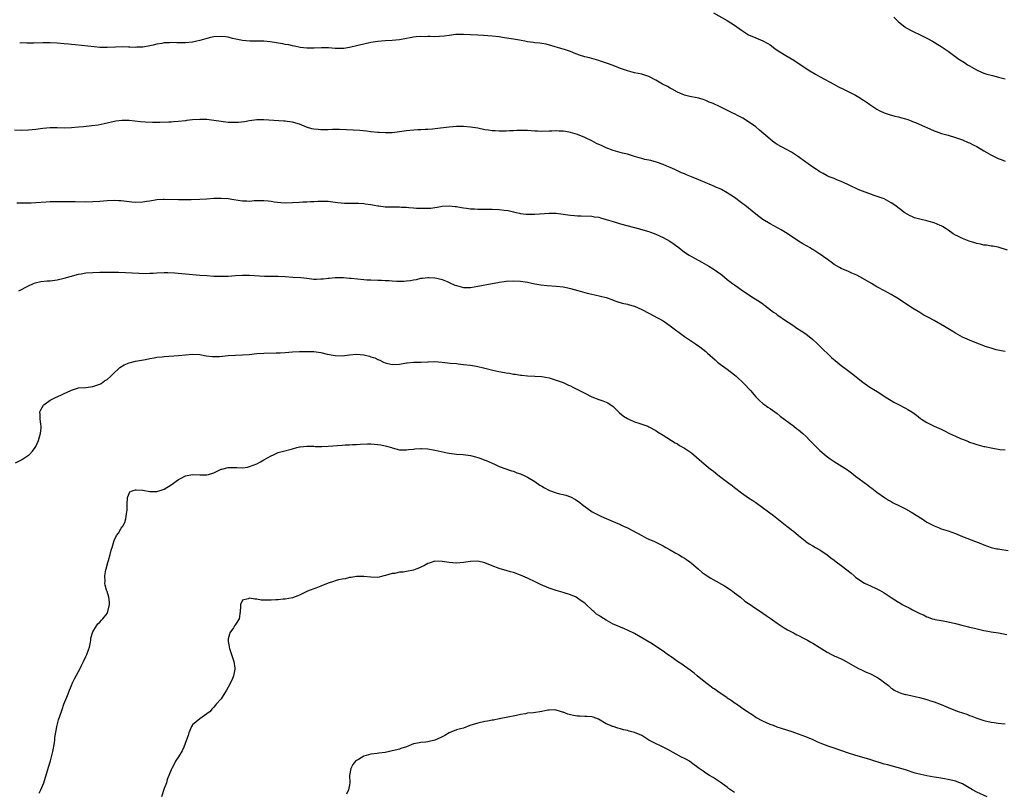
# Model space of a CAD drawing. Units: inches. Extents: x 2565000 to 2568000, y 1539000 to 1542000.
# Drawn here: x 2565268 to 2565545, y 1540018 to 1540235 of the extents above; entities that cross this region are included whole.
import ezdxf

# ---------------------------------------------------------------- set-up
doc = ezdxf.new("R2010")
doc.units = ezdxf.units.IN
doc.header["$MEASUREMENT"] = 0
doc.layers.add('LD25651539_10ft', color=53, linetype='Continuous')

msp = doc.modelspace()

# ---------------------------------------------------------------- linework, layer by layer
at = {"layer": 'LD25651539_10ft'}
for points, elevation in [([(2565463.14, 1540237), (2565467, 1540234.8), (2565469, 1540233.5), (2565469.7, 1540233), (2565471, 1540232.09), (2565472.69, 1540231), (2565473, 1540230.82), (2565475, 1540229.98), (2565477, 1540229.16), (2565478.38, 1540228.38), (2565479, 1540227.96), (2565480.36, 1540227), (2565481, 1540226.51), (2565483, 1540225.26), (2565483.47, 1540225), (2565485.67, 1540223.67), (2565486.89, 1540222.89), (2565489, 1540221.45), (2565489.7, 1540221), (2565491.74, 1540219.74), (2565493.04, 1540219), (2565496.93, 1540216.93), (2565498.25, 1540216.25), (2565499.6, 1540215.6), (2565502.25, 1540214.25), (2565503, 1540213.83), (2565504.41, 1540213), (2565504.77, 1540212.77), (2565505.98, 1540211.98), (2565507, 1540211.27), (2565509, 1540209.95), (2565509.6, 1540209.6), (2565511, 1540208.9), (2565512.41, 1540208.41), (2565513.99, 1540207.99), (2565515, 1540207.78), (2565515.59, 1540207.59), (2565517, 1540207.24), (2565517.69, 1540207), (2565518.64, 1540206.64), (2565519, 1540206.51), (2565519.83, 1540206.17), (2565522.55, 1540205), (2565523, 1540204.78), (2565525, 1540203.89), (2565525.64, 1540203.64), (2565527.15, 1540203.15), (2565529, 1540202.63), (2565531, 1540202.02), (2565533, 1540201.3), (2565534.61, 1540200.61), (2565535, 1540200.47), (2565535.97, 1540199.97), (2565537, 1540199.47), (2565539, 1540198.3), (2565541.14, 1540197), (2565543, 1540196.12), (2565543.82, 1540195.82), (2565545, 1540195.33)], 8000), ([(2565513.74, 1540235.74), (2565514.44, 1540235), (2565515, 1540234.46), (2565516.78, 1540233), (2565517, 1540232.85), (2565519, 1540231.79), (2565519.53, 1540231.53), (2565520.71, 1540231), (2565523, 1540229.84), (2565524.58, 1540229), (2565525, 1540228.75), (2565526.08, 1540228.08), (2565527, 1540227.55), (2565527.88, 1540227), (2565529, 1540226.22), (2565532, 1540224), (2565533.58, 1540223), (2565534.42, 1540222.42), (2565535, 1540222.07), (2565536.95, 1540220.95), (2565538.31, 1540220.31), (2565539, 1540220.06), (2565539.81, 1540219.81), (2565541, 1540219.45), (2565541.37, 1540219.37), (2565543.12, 1540218.88), (2565545, 1540218.43)], 8010), ([(2565545.65, 1540170.35), (2565543, 1540171.21), (2565541.48, 1540171.48), (2565541, 1540171.53), (2565539.76, 1540171.76), (2565539, 1540171.82), (2565538.07, 1540172.07), (2565537, 1540172.27), (2565536.45, 1540172.45), (2565534.89, 1540172.89), (2565533.43, 1540173.43), (2565533, 1540173.62), (2565531.69, 1540174.31), (2565531, 1540174.64), (2565530.41, 1540175), (2565529, 1540175.96), (2565528.39, 1540176.39), (2565527.36, 1540177), (2565527, 1540177.19), (2565526.7, 1540177.3), (2565525, 1540178.02), (2565523.6, 1540178.4), (2565523, 1540178.59), (2565521.06, 1540179.06), (2565519.5, 1540179.5), (2565519, 1540179.7), (2565518.1, 1540180.1), (2565516.84, 1540180.84), (2565514.01, 1540183), (2565513, 1540183.71), (2565511, 1540184.8), (2565510.45, 1540185), (2565508.23, 1540185.77), (2565507, 1540186.15), (2565504.7, 1540187), (2565503.51, 1540187.51), (2565503, 1540187.75), (2565502.17, 1540188.17), (2565501, 1540188.71), (2565500.81, 1540188.81), (2565499, 1540189.65), (2565497.96, 1540190.04), (2565497, 1540190.45), (2565495.6, 1540191), (2565495, 1540191.27), (2565493.89, 1540191.89), (2565493, 1540192.36), (2565492.62, 1540192.62), (2565491.99, 1540193), (2565491, 1540193.66), (2565489, 1540195.08), (2565486.74, 1540196.74), (2565485.55, 1540197.55), (2565485, 1540197.87), (2565481, 1540200.07), (2565480.44, 1540200.44), (2565479.66, 1540201), (2565479, 1540201.51), (2565476.08, 1540204.08), (2565475, 1540204.97), (2565473, 1540206.4), (2565471.38, 1540207.38), (2565471, 1540207.59), (2565470.05, 1540208.05), (2565469, 1540208.63), (2565468.73, 1540208.73), (2565468.23, 1540209), (2565465.8, 1540210.2), (2565465, 1540210.56), (2565463, 1540211.53), (2565461.95, 1540211.95), (2565461, 1540212.4), (2565460.54, 1540212.54), (2565459, 1540213.06), (2565457, 1540213.41), (2565456.46, 1540213.54), (2565455, 1540213.85), (2565453, 1540214.68), (2565451.54, 1540215.54), (2565451, 1540215.81), (2565450.26, 1540216.26), (2565448.87, 1540217), (2565447, 1540218.11), (2565445, 1540219.07), (2565443.56, 1540219.56), (2565443, 1540219.72), (2565441, 1540220.16), (2565440.35, 1540220.35), (2565439, 1540220.66), (2565437, 1540221.35), (2565435, 1540222.15), (2565433.13, 1540222.87), (2565431.45, 1540223.45), (2565431, 1540223.63), (2565428.31, 1540224.31), (2565427, 1540224.61), (2565426.72, 1540224.72), (2565425.85, 1540225), (2565424.52, 1540225.48), (2565423, 1540226.15), (2565421.3, 1540226.7), (2565421, 1540226.82), (2565420.3, 1540227), (2565417.74, 1540227.74), (2565416.15, 1540228.15), (2565415, 1540228.35), (2565414.46, 1540228.46), (2565413, 1540228.6), (2565412.67, 1540228.67), (2565411, 1540228.87), (2565410.21, 1540229), (2565409.21, 1540229.21), (2565408.74, 1540229.26), (2565407, 1540229.57), (2565405.75, 1540229.75), (2565403.93, 1540230.07), (2565403, 1540230.21), (2565401, 1540230.45), (2565398.6, 1540230.6), (2565397, 1540230.67), (2565395, 1540230.8), (2565393, 1540230.92), (2565391.14, 1540230.86), (2565390.86, 1540230.86), (2565389, 1540230.63), (2565387.59, 1540230.41), (2565385, 1540230.28), (2565383.65, 1540230.35), (2565383, 1540230.31), (2565382.24, 1540230.24), (2565381, 1540230.33), (2565379.73, 1540230.27), (2565379, 1540230.13), (2565378.01, 1540229.99), (2565377, 1540229.75), (2565375, 1540229.43), (2565373, 1540229.24), (2565371, 1540229.12), (2565369, 1540228.96), (2565367, 1540228.66), (2565365, 1540228.22), (2565363, 1540227.71), (2565361, 1540227.22), (2565359.46, 1540227), (2565359, 1540226.95), (2565357, 1540226.97), (2565355.12, 1540227.12), (2565353.16, 1540227.16), (2565351.08, 1540227.08), (2565349, 1540227.03), (2565347.21, 1540227.21), (2565345.6, 1540227.6), (2565345, 1540227.7), (2565343.99, 1540227.99), (2565343, 1540228.09), (2565342.29, 1540228.29), (2565341, 1540228.43), (2565340.54, 1540228.54), (2565338.8, 1540228.8), (2565337, 1540228.99), (2565335, 1540229.04), (2565333.03, 1540229.03), (2565331, 1540229.2), (2565328.2, 1540229.8), (2565327, 1540230.1), (2565326.21, 1540230.21), (2565325, 1540230.33), (2565323, 1540230.22), (2565321.98, 1540230.02), (2565321, 1540229.8), (2565319, 1540229.19), (2565318.21, 1540229), (2565317, 1540228.74), (2565315, 1540228.56), (2565314.55, 1540228.55), (2565313, 1540228.57), (2565312.55, 1540228.54), (2565311, 1540228.61), (2565310.55, 1540228.55), (2565309, 1540228.51), (2565308.38, 1540228.38), (2565307, 1540228.19), (2565305.93, 1540227.93), (2565305, 1540227.73), (2565303, 1540227.38), (2565301.31, 1540227.32), (2565301, 1540227.29), (2565299.37, 1540227.37), (2565299, 1540227.37), (2565297.41, 1540227.41), (2565295.36, 1540227.36), (2565293, 1540227.27), (2565291, 1540227.29), (2565289.42, 1540227.42), (2565285.84, 1540227.84), (2565284.02, 1540228.02), (2565283, 1540228.07), (2565282.16, 1540228.16), (2565281, 1540228.25), (2565279, 1540228.43), (2565277, 1540228.52), (2565275, 1540228.52), (2565272.48, 1540228.48), (2565270.47, 1540228.47), (2565269, 1540228.51), (2565268.49, 1540228.49)], 7990), ([(2565545, 1540141.92), (2565543.81, 1540142.19), (2565542.46, 1540142.46), (2565541, 1540142.86), (2565539.38, 1540143.39), (2565539, 1540143.52), (2565537, 1540144.3), (2565535, 1540145.12), (2565533, 1540146), (2565531.07, 1540147.07), (2565529.82, 1540147.82), (2565527.91, 1540149), (2565525, 1540150.63), (2565523.46, 1540151.46), (2565522.17, 1540152.17), (2565521, 1540152.87), (2565519, 1540154.13), (2565514.59, 1540157), (2565513, 1540157.96), (2565511.12, 1540159), (2565509, 1540160.11), (2565507.44, 1540161), (2565505, 1540162.48), (2565503.35, 1540163.35), (2565501.98, 1540163.98), (2565501, 1540164.36), (2565499, 1540165.2), (2565498.49, 1540165.51), (2565497, 1540166.37), (2565496.15, 1540167), (2565495.47, 1540167.47), (2565495, 1540167.83), (2565494.31, 1540168.31), (2565493.42, 1540169), (2565493, 1540169.29), (2565491, 1540170.54), (2565490.7, 1540170.7), (2565490.25, 1540171), (2565488.16, 1540172.16), (2565487, 1540172.88), (2565485.73, 1540173.73), (2565483.37, 1540175.37), (2565482.12, 1540176.12), (2565479, 1540177.79), (2565477, 1540179.03), (2565475.85, 1540179.85), (2565475, 1540180.48), (2565471.92, 1540183), (2565471.41, 1540183.41), (2565471, 1540183.7), (2565469, 1540185.13), (2565467, 1540186.46), (2565465.39, 1540187.39), (2565465, 1540187.58), (2565464.01, 1540188.01), (2565463, 1540188.45), (2565462.6, 1540188.6), (2565459, 1540190.14), (2565456.94, 1540191), (2565455.54, 1540191.54), (2565455, 1540191.78), (2565454.13, 1540192.13), (2565452.29, 1540193), (2565451, 1540193.59), (2565450, 1540194), (2565449, 1540194.45), (2565447.11, 1540195.11), (2565445.51, 1540195.51), (2565445, 1540195.61), (2565443.87, 1540195.87), (2565443, 1540196.1), (2565442.25, 1540196.25), (2565441, 1540196.7), (2565440.74, 1540196.74), (2565439, 1540197.3), (2565437.63, 1540197.63), (2565435, 1540198.38), (2565433, 1540199.13), (2565431.71, 1540199.71), (2565431, 1540200.05), (2565430.34, 1540200.34), (2565429, 1540201.07), (2565427, 1540202.02), (2565425, 1540202.84), (2565423, 1540203.43), (2565421.64, 1540203.64), (2565421, 1540203.76), (2565419.8, 1540203.8), (2565419, 1540203.88), (2565417.81, 1540203.81), (2565417, 1540203.81), (2565415, 1540203.67), (2565413.73, 1540203.73), (2565413, 1540203.73), (2565411, 1540203.92), (2565409, 1540203.98), (2565407.94, 1540203.94), (2565407, 1540203.88), (2565405.87, 1540203.87), (2565405, 1540203.8), (2565403, 1540203.8), (2565401.84, 1540203.84), (2565401, 1540203.91), (2565400.03, 1540204.03), (2565399, 1540204.19), (2565397, 1540204.58), (2565395, 1540204.9), (2565393, 1540205.08), (2565391, 1540205.11), (2565389, 1540204.94), (2565386.59, 1540204.59), (2565384.33, 1540204.33), (2565383, 1540204.25), (2565382.24, 1540204.24), (2565381, 1540204.18), (2565380.18, 1540204.18), (2565377.98, 1540203.98), (2565377, 1540203.85), (2565375, 1540203.54), (2565373, 1540203.32), (2565371.3, 1540203.3), (2565371, 1540203.29), (2565369.38, 1540203.38), (2565369, 1540203.39), (2565367, 1540203.58), (2565365.74, 1540203.74), (2565363.93, 1540203.93), (2565362.07, 1540204.07), (2565360.16, 1540204.16), (2565358.21, 1540204.21), (2565356.2, 1540204.2), (2565355, 1540204.16), (2565353, 1540204.14), (2565352.2, 1540204.2), (2565351, 1540204.34), (2565350.45, 1540204.45), (2565348.93, 1540204.93), (2565347, 1540205.75), (2565345.94, 1540206.06), (2565345, 1540206.31), (2565343.49, 1540206.51), (2565343, 1540206.54), (2565342.55, 1540206.55), (2565337, 1540206.93), (2565335, 1540206.93), (2565333, 1540206.68), (2565331.6, 1540206.4), (2565329.83, 1540206.17), (2565329, 1540206.16), (2565327.83, 1540206.17), (2565327, 1540206.24), (2565326.34, 1540206.34), (2565325, 1540206.49), (2565323, 1540206.79), (2565321.01, 1540207.01), (2565319, 1540207.09), (2565317, 1540206.99), (2565315.24, 1540206.76), (2565315, 1540206.71), (2565313, 1540206.45), (2565311.65, 1540206.35), (2565311, 1540206.33), (2565310.34, 1540206.34), (2565307.78, 1540206.22), (2565307, 1540206.23), (2565305.78, 1540206.22), (2565303.69, 1540206.31), (2565302.4, 1540206.4), (2565299.24, 1540206.76), (2565297.2, 1540206.8), (2565295.44, 1540206.56), (2565292.2, 1540205.8), (2565290.5, 1540205.5), (2565288.73, 1540205.27), (2565286.37, 1540205), (2565285, 1540204.85), (2565283, 1540204.69), (2565281, 1540204.66), (2565279, 1540204.72), (2565277, 1540204.72), (2565275, 1540204.54), (2565273, 1540204.26), (2565271, 1540204.03), (2565269, 1540203.95), (2565267, 1540204.03)], 7980), ([(2565267.69, 1540183.69), (2565269, 1540183.69), (2565269.7, 1540183.7), (2565271, 1540183.67), (2565271.71, 1540183.71), (2565273, 1540183.72), (2565275.92, 1540183.92), (2565277, 1540184.01), (2565278.03, 1540184.03), (2565279, 1540184.07), (2565280.05, 1540184.05), (2565281, 1540184.07), (2565282.04, 1540184.04), (2565283, 1540184.05), (2565284.02, 1540184.02), (2565287, 1540183.99), (2565289, 1540184.03), (2565291, 1540184.17), (2565293, 1540184.32), (2565295, 1540184.38), (2565296.34, 1540184.34), (2565297, 1540184.3), (2565299.98, 1540183.98), (2565301, 1540183.89), (2565303, 1540183.93), (2565304.12, 1540184.12), (2565305, 1540184.23), (2565306.52, 1540184.52), (2565307, 1540184.59), (2565308.71, 1540184.71), (2565309, 1540184.72), (2565313, 1540184.57), (2565316.63, 1540184.63), (2565319, 1540184.68), (2565321, 1540184.82), (2565323, 1540185), (2565325, 1540185.02), (2565327, 1540184.85), (2565328.6, 1540184.6), (2565331, 1540184.27), (2565332.23, 1540184.23), (2565333, 1540184.18), (2565334.29, 1540184.29), (2565336.36, 1540184.36), (2565337, 1540184.36), (2565338.19, 1540184.19), (2565339, 1540184.11), (2565339.91, 1540183.91), (2565341.72, 1540183.72), (2565343, 1540183.69), (2565345, 1540183.75), (2565347, 1540183.87), (2565347.94, 1540183.94), (2565349, 1540183.98), (2565350.07, 1540184.07), (2565351, 1540184.08), (2565352.15, 1540184.15), (2565354.14, 1540184.14), (2565355, 1540184.1), (2565357, 1540183.89), (2565357.77, 1540183.77), (2565359.59, 1540183.59), (2565361.54, 1540183.54), (2565363, 1540183.57), (2565363.53, 1540183.53), (2565365, 1540183.49), (2565365.41, 1540183.41), (2565367, 1540183.18), (2565367.93, 1540183), (2565369, 1540182.81), (2565369.2, 1540182.8), (2565371, 1540182.58), (2565373, 1540182.52), (2565374.52, 1540182.52), (2565375, 1540182.51), (2565375.52, 1540182.48), (2565377, 1540182.44), (2565377.64, 1540182.36), (2565379, 1540182.28), (2565379.82, 1540182.18), (2565381, 1540182.14), (2565382.2, 1540182.2), (2565383, 1540182.15), (2565383.82, 1540182.18), (2565385, 1540182.37), (2565385.57, 1540182.43), (2565387, 1540182.71), (2565389, 1540182.87), (2565390.64, 1540182.64), (2565391, 1540182.64), (2565391.41, 1540182.59), (2565393, 1540182.26), (2565393.83, 1540182.17), (2565395, 1540181.99), (2565396.05, 1540181.95), (2565397, 1540181.88), (2565397.85, 1540181.85), (2565400.11, 1540181.89), (2565401, 1540181.88), (2565403, 1540181.81), (2565404.4, 1540181.6), (2565405.51, 1540181.51), (2565407, 1540181.14), (2565407.67, 1540181), (2565408.75, 1540180.75), (2565409, 1540180.7), (2565410.51, 1540180.51), (2565411, 1540180.49), (2565412.48, 1540180.48), (2565413, 1540180.5), (2565417, 1540180.8), (2565419, 1540180.75), (2565421, 1540180.48), (2565422.29, 1540180.29), (2565423, 1540180.18), (2565424.1, 1540180.1), (2565425, 1540180), (2565426, 1540180), (2565429, 1540179.91), (2565429.78, 1540179.78), (2565431, 1540179.61), (2565431.46, 1540179.46), (2565433, 1540179.03), (2565435, 1540178.39), (2565437, 1540177.81), (2565442.39, 1540176.39), (2565443.95, 1540175.95), (2565445, 1540175.63), (2565445.47, 1540175.47), (2565447, 1540174.89), (2565449, 1540173.94), (2565450.9, 1540172.9), (2565452.08, 1540172.08), (2565453.46, 1540171), (2565455, 1540169.87), (2565456.31, 1540169), (2565457, 1540168.61), (2565458.04, 1540168.04), (2565459.83, 1540167), (2565461.87, 1540165.87), (2565463, 1540165.16), (2565464.3, 1540164.3), (2565465.45, 1540163.45), (2565467, 1540162.18), (2565468.5, 1540161), (2565469, 1540160.62), (2565469.99, 1540159.99), (2565471.38, 1540159), (2565474.39, 1540157), (2565476.01, 1540156.01), (2565477, 1540155.29), (2565477.18, 1540155.18), (2565477.4, 1540155), (2565479.99, 1540153), (2565480.58, 1540152.58), (2565481, 1540152.25), (2565481.77, 1540151.76), (2565482.78, 1540151), (2565485.35, 1540149.35), (2565486.55, 1540148.55), (2565487.77, 1540147.77), (2565489, 1540146.93), (2565491, 1540145.34), (2565492.19, 1540144.19), (2565493, 1540143.43), (2565494.2, 1540142.2), (2565495, 1540141.49), (2565496.28, 1540140.28), (2565497.84, 1540139), (2565499, 1540137.99), (2565500.37, 1540137), (2565500.71, 1540136.71), (2565501.84, 1540135.84), (2565505, 1540133.35), (2565506.38, 1540132.38), (2565507, 1540131.99), (2565508.62, 1540131), (2565510.06, 1540130.06), (2565511, 1540129.39), (2565512.47, 1540128.47), (2565513.73, 1540127.73), (2565515, 1540127.1), (2565517, 1540126.06), (2565517.65, 1540125.65), (2565518.79, 1540125), (2565520.06, 1540124.06), (2565521.19, 1540123.19), (2565521.51, 1540123), (2565523, 1540122.01), (2565525, 1540121.06), (2565527, 1540120.16), (2565527.76, 1540119.76), (2565529.31, 1540119), (2565531, 1540118.21), (2565532.42, 1540117.58), (2565533, 1540117.33), (2565534.69, 1540116.69), (2565535, 1540116.54), (2565536.15, 1540116.15), (2565537, 1540115.89), (2565537.65, 1540115.65), (2565539, 1540115.35), (2565539.27, 1540115.27), (2565541, 1540114.91), (2565543.49, 1540114.51), (2565545, 1540114.34)], 7970), ([(2565268.27, 1540159), (2565271, 1540160.42), (2565272.33, 1540161), (2565272.81, 1540161.19), (2565274.42, 1540161.58), (2565276.2, 1540161.8), (2565277, 1540161.83), (2565279, 1540162.1), (2565281, 1540162.55), (2565282.64, 1540163), (2565285, 1540163.63), (2565285.76, 1540163.76), (2565287, 1540164), (2565289, 1540164.17), (2565291, 1540164.24), (2565293, 1540164.25), (2565295, 1540164.23), (2565296.2, 1540164.2), (2565298.13, 1540164.13), (2565301.92, 1540163.92), (2565303.88, 1540163.88), (2565305, 1540163.93), (2565305.95, 1540163.95), (2565307, 1540164.03), (2565309, 1540164.1), (2565310.09, 1540164.09), (2565312.02, 1540164.02), (2565313.88, 1540163.88), (2565315, 1540163.79), (2565319, 1540163.4), (2565321, 1540163.25), (2565323, 1540163.12), (2565325, 1540163.05), (2565327, 1540163.1), (2565329, 1540163.25), (2565331, 1540163.36), (2565333, 1540163.33), (2565337.14, 1540163.14), (2565339.08, 1540163.08), (2565341, 1540163.05), (2565343.01, 1540162.99), (2565345.14, 1540162.86), (2565347.32, 1540162.68), (2565349, 1540162.49), (2565351, 1540162.3), (2565351.72, 1540162.28), (2565353, 1540162.31), (2565353.66, 1540162.34), (2565355, 1540162.55), (2565355.42, 1540162.58), (2565357, 1540162.76), (2565359, 1540162.71), (2565359.31, 1540162.69), (2565361, 1540162.52), (2565361.51, 1540162.49), (2565365, 1540162.2), (2565365.89, 1540162.11), (2565367, 1540162.03), (2565369, 1540161.96), (2565370.03, 1540161.97), (2565371, 1540161.91), (2565372.13, 1540161.87), (2565373, 1540161.77), (2565374.28, 1540161.72), (2565375, 1540161.66), (2565376.29, 1540161.71), (2565377, 1540161.76), (2565378.13, 1540161.87), (2565379, 1540162.08), (2565379.84, 1540162.16), (2565381, 1540162.49), (2565381.48, 1540162.52), (2565383, 1540162.71), (2565383.29, 1540162.71), (2565385, 1540162.6), (2565385.48, 1540162.52), (2565387, 1540162.13), (2565388.41, 1540161.59), (2565389, 1540161.34), (2565390.61, 1540160.61), (2565391, 1540160.45), (2565393, 1540159.9), (2565395, 1540159.91), (2565397, 1540160.25), (2565401, 1540161.05), (2565402.65, 1540161.35), (2565403, 1540161.44), (2565404.39, 1540161.61), (2565405, 1540161.71), (2565407, 1540161.79), (2565409, 1540161.67), (2565411, 1540161.38), (2565412.98, 1540160.98), (2565414.66, 1540160.66), (2565416.46, 1540160.46), (2565419, 1540160.29), (2565421, 1540160.06), (2565421.89, 1540159.89), (2565423, 1540159.65), (2565425.07, 1540159.07), (2565427, 1540158.49), (2565427.68, 1540158.32), (2565429, 1540158.01), (2565429.89, 1540157.89), (2565433, 1540157.12), (2565434.58, 1540156.58), (2565435, 1540156.39), (2565436.02, 1540156.02), (2565437.52, 1540155.52), (2565439, 1540155.22), (2565439.16, 1540155.16), (2565441, 1540154.66), (2565443, 1540153.79), (2565445, 1540152.76), (2565447.44, 1540151.44), (2565448.17, 1540151), (2565449, 1540150.54), (2565449.93, 1540149.93), (2565451, 1540149.19), (2565455, 1540146.2), (2565457, 1540144.82), (2565458.11, 1540144.11), (2565459.27, 1540143.27), (2565461, 1540141.93), (2565461.49, 1540141.49), (2565463.59, 1540139.59), (2565464.3, 1540139), (2565465, 1540138.43), (2565466.95, 1540137), (2565469, 1540135.42), (2565469.52, 1540135), (2565471.67, 1540133), (2565473.52, 1540131), (2565475, 1540129.28), (2565475.26, 1540129), (2565476.14, 1540128.14), (2565477, 1540127.4), (2565477.22, 1540127.22), (2565477.52, 1540127), (2565478.39, 1540126.39), (2565479, 1540125.99), (2565481, 1540124.57), (2565481.85, 1540123.85), (2565485.64, 1540121), (2565486.4, 1540120.4), (2565487, 1540119.96), (2565488.16, 1540119), (2565489, 1540118.23), (2565490.2, 1540117), (2565490.58, 1540116.58), (2565491, 1540116.17), (2565491.55, 1540115.55), (2565493, 1540114.21), (2565494.74, 1540112.74), (2565495.87, 1540111.87), (2565497, 1540111.08), (2565500.73, 1540108.73), (2565501.88, 1540107.88), (2565503, 1540106.95), (2565505, 1540105.48), (2565506.44, 1540104.44), (2565507, 1540104.02), (2565507.59, 1540103.59), (2565509, 1540102.48), (2565511.09, 1540101), (2565512.27, 1540100.27), (2565513, 1540099.88), (2565513.55, 1540099.55), (2565515.3, 1540098.7), (2565517, 1540097.82), (2565518.51, 1540097), (2565518.81, 1540096.81), (2565519, 1540096.72), (2565520.02, 1540096.02), (2565521.71, 1540095), (2565523, 1540094.11), (2565525, 1540093.05), (2565526.45, 1540092.45), (2565527, 1540092.25), (2565529, 1540091.63), (2565531, 1540090.9), (2565533, 1540090.09), (2565536.67, 1540088.67), (2565538.11, 1540088.11), (2565539, 1540087.73), (2565541, 1540087.02), (2565542.65, 1540086.65), (2565543, 1540086.59), (2565543.47, 1540086.53), (2565545.85, 1540086.15)], 7960), ([(2565267.3, 1540110.7), (2565269, 1540111.55), (2565271, 1540112.86), (2565271.16, 1540113), (2565272.04, 1540113.96), (2565272.82, 1540115), (2565273, 1540115.31), (2565273.72, 1540117), (2565274, 1540118), (2565274.34, 1540119), (2565274.53, 1540120.53), (2565274.55, 1540121), (2565274.44, 1540121.56), (2565274.27, 1540123), (2565274.24, 1540124.24), (2565274.15, 1540125), (2565274.41, 1540125.59), (2565275.13, 1540126.87), (2565275.23, 1540127), (2565277, 1540128.31), (2565278.36, 1540129), (2565280.21, 1540129.79), (2565281, 1540130.18), (2565281.58, 1540130.42), (2565283, 1540131.16), (2565285, 1540131.74), (2565287, 1540131.89), (2565289, 1540132.14), (2565291, 1540132.83), (2565291.32, 1540133), (2565292.3, 1540133.7), (2565293, 1540134.15), (2565294.03, 1540135), (2565295, 1540135.98), (2565296.12, 1540137), (2565296.57, 1540137.43), (2565297.78, 1540138.22), (2565299.19, 1540138.81), (2565299.93, 1540139), (2565301, 1540139.24), (2565303.75, 1540139.75), (2565305, 1540140), (2565306.19, 1540140.19), (2565307, 1540140.34), (2565308.49, 1540140.49), (2565309, 1540140.56), (2565313, 1540140.85), (2565315, 1540141.07), (2565317, 1540141.22), (2565319, 1540141.1), (2565320.78, 1540140.78), (2565322.56, 1540140.56), (2565323, 1540140.55), (2565324.59, 1540140.59), (2565327, 1540140.83), (2565329, 1540140.96), (2565331, 1540141.01), (2565332.87, 1540141.13), (2565335, 1540141.37), (2565337, 1540141.53), (2565340.42, 1540141.58), (2565341, 1540141.57), (2565341.59, 1540141.59), (2565343, 1540141.68), (2565345, 1540141.84), (2565347, 1540141.95), (2565348.01, 1540141.99), (2565349, 1540141.99), (2565349.94, 1540141.94), (2565351, 1540141.92), (2565353, 1540141.66), (2565354.76, 1540141.24), (2565357, 1540140.81), (2565359, 1540140.78), (2565361, 1540141.03), (2565363, 1540141.21), (2565365.03, 1540141.03), (2565366.63, 1540140.63), (2565367, 1540140.5), (2565368.15, 1540140.15), (2565369, 1540139.73), (2565369.54, 1540139.54), (2565370.54, 1540139), (2565371, 1540138.81), (2565373, 1540138.32), (2565375, 1540138.43), (2565377, 1540138.77), (2565377.22, 1540138.78), (2565379, 1540138.93), (2565381, 1540138.97), (2565383, 1540139.1), (2565383.1, 1540139.1), (2565385, 1540139.14), (2565387.05, 1540138.95), (2565389.3, 1540138.7), (2565391, 1540138.57), (2565391.5, 1540138.5), (2565393, 1540138.36), (2565395, 1540138.11), (2565396.08, 1540137.92), (2565397, 1540137.79), (2565398.59, 1540137.41), (2565399, 1540137.33), (2565400.82, 1540136.82), (2565402.44, 1540136.44), (2565405, 1540135.99), (2565405.87, 1540135.87), (2565407, 1540135.64), (2565407.59, 1540135.59), (2565409, 1540135.33), (2565409.32, 1540135.32), (2565411, 1540135.15), (2565413, 1540135.08), (2565415, 1540134.92), (2565417, 1540134.53), (2565417.64, 1540134.36), (2565419, 1540133.95), (2565421, 1540133.22), (2565421.49, 1540133), (2565422.49, 1540132.49), (2565423, 1540132.3), (2565423.83, 1540131.83), (2565425.21, 1540131.21), (2565427, 1540130.28), (2565429, 1540129.29), (2565431, 1540128.49), (2565432.13, 1540128.13), (2565433.52, 1540127.52), (2565435, 1540126.51), (2565436.78, 1540124.78), (2565437.86, 1540123.86), (2565439, 1540123.17), (2565439.39, 1540123), (2565441, 1540122.26), (2565442.16, 1540121.84), (2565443, 1540121.61), (2565444.69, 1540121), (2565445, 1540120.87), (2565447, 1540119.76), (2565447.44, 1540119.44), (2565449, 1540118.52), (2565452.38, 1540116.38), (2565453, 1540116.03), (2565453.62, 1540115.62), (2565455, 1540114.87), (2565457, 1540113.49), (2565458.34, 1540112.34), (2565459.84, 1540111), (2565462.31, 1540109), (2565463, 1540108.49), (2565463.83, 1540107.83), (2565464.82, 1540107), (2565467.42, 1540105), (2565468.34, 1540104.34), (2565469, 1540103.83), (2565471, 1540102.28), (2565473, 1540100.88), (2565474.17, 1540100.17), (2565475, 1540099.59), (2565475.36, 1540099.36), (2565479.95, 1540095.95), (2565483.69, 1540093), (2565484.44, 1540092.44), (2565485, 1540091.98), (2565485.57, 1540091.57), (2565486.24, 1540091), (2565487, 1540090.3), (2565488.81, 1540088.81), (2565489, 1540088.67), (2565490.01, 1540088.01), (2565491, 1540087.46), (2565491.77, 1540087), (2565493, 1540086.3), (2565495, 1540084.9), (2565496.08, 1540084.08), (2565497, 1540083.41), (2565497.53, 1540083), (2565499, 1540081.95), (2565501.79, 1540079.79), (2565502.61, 1540079), (2565503, 1540078.66), (2565505, 1540077.23), (2565505.48, 1540077), (2565506.53, 1540076.53), (2565507, 1540076.29), (2565509, 1540075.39), (2565509.72, 1540075), (2565511, 1540074.26), (2565513, 1540072.97), (2565515, 1540071.66), (2565515.43, 1540071.43), (2565516.1, 1540071), (2565517, 1540070.5), (2565518.04, 1540070.04), (2565519, 1540069.49), (2565519.93, 1540069), (2565520.67, 1540068.67), (2565521, 1540068.49), (2565522.05, 1540068.05), (2565523, 1540067.51), (2565523.4, 1540067.4), (2565524.51, 1540067), (2565525, 1540066.85), (2565525.2, 1540066.8), (2565527, 1540066.52), (2565527.6, 1540066.4), (2565529, 1540066.17), (2565531, 1540065.68), (2565532.77, 1540065.23), (2565534.71, 1540064.71), (2565535, 1540064.66), (2565536.32, 1540064.32), (2565539, 1540063.73), (2565539.62, 1540063.63), (2565541, 1540063.35), (2565543.1, 1540063), (2565545.42, 1540062.58)], 7950), ([(2565273.97, 1540018.03), (2565274.46, 1540019), (2565275, 1540020.31), (2565275.25, 1540021), (2565276.61, 1540025.38), (2565277.12, 1540027.12), (2565277.76, 1540029.76), (2565278.22, 1540032.22), (2565278.32, 1540033), (2565278.36, 1540033.64), (2565279, 1540037.13), (2565279.38, 1540038.62), (2565280.2, 1540041), (2565280.43, 1540041.57), (2565280.89, 1540043), (2565281.68, 1540045), (2565282.09, 1540045.91), (2565282.48, 1540047), (2565283, 1540048.28), (2565283.32, 1540049), (2565283.87, 1540050.13), (2565285, 1540052.19), (2565285.47, 1540053), (2565285.87, 1540053.87), (2565286.43, 1540055), (2565287, 1540056.37), (2565287.31, 1540057), (2565287.75, 1540058.25), (2565288.05, 1540059), (2565288.38, 1540060.38), (2565288.46, 1540061), (2565288.49, 1540061.51), (2565288.88, 1540063), (2565289, 1540063.34), (2565289.99, 1540065), (2565290.44, 1540065.56), (2565291, 1540066.04), (2565291.41, 1540066.59), (2565291.79, 1540067), (2565293, 1540068.45), (2565293.24, 1540069), (2565293.68, 1540071), (2565293.64, 1540071.64), (2565293.51, 1540073), (2565293, 1540074.61), (2565292.86, 1540075), (2565292.45, 1540076.45), (2565292.39, 1540077), (2565292.44, 1540077.56), (2565292.42, 1540079), (2565292.68, 1540080.68), (2565292.74, 1540081), (2565293.23, 1540082.77), (2565293.37, 1540083.37), (2565293.86, 1540085), (2565294.19, 1540086.19), (2565294.39, 1540087), (2565295, 1540088.93), (2565295.68, 1540090.32), (2565296.17, 1540091), (2565297, 1540092.4), (2565297.45, 1540093), (2565298, 1540094), (2565298.29, 1540095), (2565298.43, 1540096.43), (2565298.56, 1540097), (2565298.6, 1540097.4), (2565298.62, 1540099), (2565298.77, 1540101), (2565298.81, 1540101.19), (2565299, 1540101.67), (2565299.41, 1540102.59), (2565300.3, 1540103), (2565301, 1540103.2), (2565301.15, 1540103.15), (2565303, 1540103.03), (2565305, 1540102.69), (2565305.27, 1540102.73), (2565307, 1540102.72), (2565307.93, 1540103), (2565309, 1540103.37), (2565311, 1540104.56), (2565311.65, 1540105), (2565312.38, 1540105.62), (2565313, 1540106.03), (2565313.62, 1540106.38), (2565315, 1540107.08), (2565317, 1540107.42), (2565319, 1540107.34), (2565319.35, 1540107.35), (2565321, 1540107.32), (2565321.49, 1540107.49), (2565323, 1540107.88), (2565325, 1540108.93), (2565325.24, 1540109), (2565327, 1540109.4), (2565328.6, 1540109.4), (2565329, 1540109.39), (2565329.4, 1540109.4), (2565331, 1540109.37), (2565332.44, 1540109.56), (2565333, 1540109.66), (2565335, 1540110.42), (2565336.03, 1540111), (2565337, 1540111.58), (2565339, 1540112.73), (2565339.71, 1540113), (2565341, 1540113.59), (2565342.13, 1540113.87), (2565345, 1540114.62), (2565346.28, 1540115), (2565347, 1540115.19), (2565347.2, 1540115.2), (2565349, 1540115.45), (2565349.4, 1540115.4), (2565351, 1540115.41), (2565351.35, 1540115.35), (2565353.3, 1540115.3), (2565355, 1540115.38), (2565357.62, 1540115.62), (2565359, 1540115.73), (2565359.77, 1540115.77), (2565361, 1540115.8), (2565361.86, 1540115.86), (2565363, 1540115.89), (2565363.97, 1540115.97), (2565366.04, 1540116.04), (2565367, 1540116.03), (2565367.98, 1540115.98), (2565369, 1540115.89), (2565369.76, 1540115.76), (2565371, 1540115.52), (2565371.42, 1540115.42), (2565372.82, 1540115), (2565373, 1540114.93), (2565375, 1540114.42), (2565375.58, 1540114.42), (2565377, 1540114.37), (2565377.55, 1540114.45), (2565379, 1540114.6), (2565379.35, 1540114.65), (2565381, 1540114.77), (2565381.23, 1540114.77), (2565383, 1540114.67), (2565385, 1540114.33), (2565385.9, 1540114.1), (2565388.46, 1540113.54), (2565389, 1540113.45), (2565391, 1540113.2), (2565392.94, 1540113.06), (2565395, 1540112.78), (2565396.4, 1540112.4), (2565397, 1540112.25), (2565397.9, 1540111.9), (2565399, 1540111.51), (2565399.35, 1540111.35), (2565400.23, 1540111), (2565401, 1540110.62), (2565401.68, 1540110.32), (2565403, 1540109.7), (2565406.5, 1540108.5), (2565407, 1540108.36), (2565407.97, 1540107.97), (2565409, 1540107.62), (2565410.43, 1540107), (2565411, 1540106.69), (2565413, 1540105.46), (2565414.45, 1540104.45), (2565415, 1540104.17), (2565415.73, 1540103.73), (2565417.09, 1540103), (2565419, 1540102.35), (2565419.94, 1540102.06), (2565421, 1540101.81), (2565421.69, 1540101.69), (2565423, 1540101.21), (2565424.46, 1540100.46), (2565425.61, 1540099.61), (2565426.32, 1540099), (2565429.14, 1540097), (2565430.37, 1540096.37), (2565431, 1540096.04), (2565431.72, 1540095.72), (2565433, 1540095.11), (2565435, 1540094.29), (2565436.27, 1540093.73), (2565437, 1540093.43), (2565437.29, 1540093.29), (2565437.86, 1540093), (2565439, 1540092.46), (2565443, 1540090.32), (2565444.37, 1540089.63), (2565445, 1540089.32), (2565446.62, 1540088.62), (2565449, 1540087.47), (2565449.28, 1540087.28), (2565449.8, 1540087), (2565451, 1540086.3), (2565452.61, 1540085.39), (2565453.09, 1540085.09), (2565453.28, 1540085), (2565454.35, 1540084.35), (2565455, 1540083.99), (2565455.59, 1540083.59), (2565456.52, 1540083), (2565457, 1540082.62), (2565458.82, 1540081), (2565459.99, 1540079.99), (2565461.34, 1540079), (2565462.35, 1540078.35), (2565463, 1540077.96), (2565466.2, 1540076.2), (2565468.12, 1540075), (2565469, 1540074.29), (2565470.67, 1540073), (2565471.93, 1540071.93), (2565473, 1540071.23), (2565473.13, 1540071.13), (2565475, 1540069.9), (2565476.33, 1540069), (2565477, 1540068.57), (2565477.91, 1540067.91), (2565479, 1540067.17), (2565481, 1540065.77), (2565482.66, 1540064.66), (2565483, 1540064.46), (2565483.89, 1540063.89), (2565485.62, 1540063), (2565486.51, 1540062.51), (2565487, 1540062.28), (2565488.41, 1540061.59), (2565489.53, 1540061), (2565490.45, 1540060.45), (2565491, 1540060.15), (2565492.74, 1540059), (2565495, 1540057.64), (2565496.24, 1540057), (2565497, 1540056.63), (2565498.16, 1540056.16), (2565499, 1540055.73), (2565499.51, 1540055.51), (2565500.4, 1540055), (2565503, 1540053.47), (2565503.84, 1540053), (2565504.62, 1540052.62), (2565505, 1540052.48), (2565506.01, 1540052.01), (2565507, 1540051.62), (2565509, 1540050.6), (2565509.97, 1540049.97), (2565511.19, 1540049), (2565512.22, 1540048.22), (2565513, 1540047.56), (2565513.35, 1540047.35), (2565513.85, 1540047), (2565515, 1540046.37), (2565515.94, 1540046.06), (2565517, 1540045.73), (2565517.62, 1540045.62), (2565520.91, 1540044.91), (2565523, 1540044.33), (2565523.99, 1540043.99), (2565525, 1540043.7), (2565527, 1540042.94), (2565529, 1540042.05), (2565531, 1540041.27), (2565531.82, 1540041), (2565533, 1540040.58), (2565534.19, 1540040.19), (2565535, 1540039.86), (2565535.64, 1540039.64), (2565537, 1540039.11), (2565539, 1540038.48), (2565541, 1540038), (2565541.85, 1540037.85), (2565543, 1540037.67), (2565545, 1540037.49)], 7940), ([(2565539.91, 1540017), (2565537, 1540018.37), (2565535.8, 1540019), (2565533, 1540020.69), (2565532.25, 1540021), (2565531, 1540021.45), (2565529, 1540021.87), (2565527.91, 1540022.09), (2565526.33, 1540022.33), (2565525, 1540022.57), (2565523, 1540022.89), (2565521.26, 1540023.26), (2565519.71, 1540023.71), (2565517, 1540024.62), (2565514.71, 1540025.29), (2565513, 1540025.71), (2565512.02, 1540025.98), (2565511, 1540026.23), (2565507, 1540027.48), (2565502.75, 1540028.75), (2565501, 1540029.32), (2565497, 1540030.66), (2565495.27, 1540031.27), (2565493.83, 1540031.83), (2565492.41, 1540032.41), (2565491.08, 1540033), (2565489, 1540033.85), (2565487, 1540034.62), (2565485.94, 1540035), (2565485.23, 1540035.23), (2565483.69, 1540035.69), (2565482.17, 1540036.17), (2565481, 1540036.59), (2565479.98, 1540037), (2565479, 1540037.36), (2565477, 1540038.23), (2565475, 1540039.31), (2565473.99, 1540039.99), (2565472.75, 1540040.75), (2565471, 1540042.03), (2565469.56, 1540043), (2565469.25, 1540043.25), (2565468.08, 1540044.08), (2565467, 1540044.75), (2565466.86, 1540044.86), (2565465, 1540046.08), (2565463.29, 1540047.29), (2565463, 1540047.46), (2565462.13, 1540048.13), (2565461, 1540048.97), (2565458.54, 1540051), (2565457.71, 1540051.71), (2565456.56, 1540052.56), (2565455.89, 1540053), (2565455, 1540053.69), (2565454.23, 1540054.23), (2565453.06, 1540055), (2565451.88, 1540055.88), (2565451, 1540056.47), (2565450.7, 1540056.7), (2565450.23, 1540057), (2565449, 1540057.91), (2565447.15, 1540059.15), (2565445.93, 1540059.93), (2565444.18, 1540061), (2565441, 1540062.82), (2565439, 1540063.8), (2565438.16, 1540064.16), (2565437, 1540064.61), (2565436.18, 1540065), (2565435, 1540065.5), (2565433, 1540066.61), (2565431.5, 1540067.5), (2565431, 1540067.91), (2565430.32, 1540068.32), (2565429.55, 1540069), (2565429.24, 1540069.24), (2565429, 1540069.5), (2565427.41, 1540071), (2565427, 1540071.35), (2565426.03, 1540072.03), (2565425, 1540072.8), (2565424.62, 1540073), (2565423, 1540073.74), (2565421, 1540074.37), (2565419, 1540074.89), (2565417, 1540075.56), (2565414.6, 1540076.6), (2565413.26, 1540077.26), (2565411, 1540078.33), (2565409, 1540079.23), (2565407, 1540079.93), (2565406.14, 1540080.14), (2565405, 1540080.49), (2565404.58, 1540080.58), (2565403, 1540081.1), (2565401, 1540081.88), (2565399, 1540082.69), (2565397, 1540083.13), (2565395, 1540083.07), (2565393, 1540082.75), (2565391, 1540082.6), (2565389, 1540082.77), (2565387, 1540083.07), (2565385, 1540083.14), (2565383.38, 1540082.62), (2565383, 1540082.53), (2565382.05, 1540081.95), (2565381, 1540081.5), (2565380.68, 1540081.32), (2565379.92, 1540081), (2565379, 1540080.65), (2565377, 1540080.22), (2565376.07, 1540080.07), (2565375, 1540080.04), (2565373.72, 1540079.72), (2565373, 1540079.7), (2565371.08, 1540079.08), (2565370.65, 1540079), (2565369.31, 1540078.69), (2565369, 1540078.58), (2565367, 1540078.63), (2565365, 1540078.86), (2565363, 1540078.85), (2565361.44, 1540078.56), (2565361, 1540078.55), (2565359.82, 1540078.18), (2565359, 1540078.14), (2565357.94, 1540077.94), (2565357, 1540077.64), (2565356.53, 1540077.47), (2565355, 1540077), (2565353, 1540076.13), (2565351.6, 1540075.6), (2565351, 1540075.39), (2565349.95, 1540075), (2565349.27, 1540074.73), (2565349, 1540074.59), (2565347.89, 1540074.11), (2565347, 1540073.61), (2565346.55, 1540073.45), (2565345, 1540072.83), (2565343, 1540072.47), (2565342.45, 1540072.45), (2565341, 1540072.32), (2565340.31, 1540072.31), (2565339, 1540072.19), (2565337, 1540072.22), (2565336.25, 1540072.25), (2565335, 1540072.5), (2565334.46, 1540072.46), (2565333, 1540072.81), (2565332.56, 1540072.56), (2565331, 1540072.17), (2565330.42, 1540071), (2565330.47, 1540070.47), (2565330.37, 1540069), (2565330.02, 1540067), (2565329, 1540065.39), (2565328.79, 1540065), (2565328.43, 1540064.43), (2565327.48, 1540063), (2565327.32, 1540062.68), (2565327, 1540061.31), (2565326.94, 1540061), (2565327, 1540060.59), (2565327.24, 1540059.24), (2565327.23, 1540059), (2565327.33, 1540058.67), (2565327.91, 1540057), (2565328.15, 1540056.15), (2565328.58, 1540055), (2565328.88, 1540053.12), (2565328.88, 1540053), (2565328.82, 1540052.82), (2565328.5, 1540051), (2565328.06, 1540049.94), (2565327, 1540047.84), (2565326.54, 1540047), (2565325.31, 1540045), (2565325, 1540044.55), (2565323.65, 1540043), (2565323.34, 1540042.66), (2565323, 1540042.19), (2565322.39, 1540041.61), (2565321.92, 1540041), (2565321, 1540040.28), (2565319, 1540038.94), (2565317, 1540037.21), (2565316.9, 1540037.1), (2565316.84, 1540037), (2565316.73, 1540036.73), (2565315.93, 1540035), (2565315.73, 1540034.27), (2565315.33, 1540033), (2565314.58, 1540031), (2565314.07, 1540029.93), (2565313, 1540028.3), (2565312.22, 1540027), (2565311.85, 1540026.15), (2565311.15, 1540025), (2565311, 1540024.61), (2565309.85, 1540021.85), (2565309.63, 1540021), (2565309, 1540019.36), (2565308.3, 1540017)], 7930), ([(2565469, 1540018.27), (2565467.94, 1540019), (2565467.39, 1540019.39), (2565467, 1540019.7), (2565465, 1540021.18), (2565463, 1540022.43), (2565462.01, 1540023), (2565461, 1540023.64), (2565460.22, 1540024.22), (2565459.1, 1540025), (2565457, 1540026.61), (2565456.38, 1540027), (2565455.52, 1540027.52), (2565455, 1540027.8), (2565454.19, 1540028.19), (2565450.3, 1540030.3), (2565449, 1540030.96), (2565446.26, 1540032.26), (2565444.96, 1540032.96), (2565443, 1540034.25), (2565441, 1540035.11), (2565439.48, 1540035.48), (2565439, 1540035.63), (2565437.87, 1540035.87), (2565437, 1540036.14), (2565436.32, 1540036.32), (2565435, 1540036.72), (2565434.8, 1540036.8), (2565434.27, 1540037), (2565433, 1540037.55), (2565430.84, 1540038.85), (2565429.37, 1540039.37), (2565429, 1540039.44), (2565427.57, 1540039.57), (2565427, 1540039.57), (2565425.63, 1540039.63), (2565425, 1540039.68), (2565423.84, 1540039.84), (2565423, 1540040.07), (2565422.24, 1540040.24), (2565421, 1540040.78), (2565420.81, 1540040.81), (2565420.24, 1540041), (2565419, 1540041.38), (2565418.6, 1540041.4), (2565417, 1540041.36), (2565416.68, 1540041.32), (2565414.97, 1540040.97), (2565412.62, 1540040.62), (2565411, 1540040.48), (2565410.35, 1540040.35), (2565409, 1540040.16), (2565407.86, 1540039.86), (2565405, 1540039.26), (2565403.46, 1540039), (2565403.09, 1540038.91), (2565403, 1540038.92), (2565401.46, 1540038.54), (2565401, 1540038.53), (2565399.73, 1540038.27), (2565399, 1540038.18), (2565397, 1540037.72), (2565394.78, 1540037), (2565393, 1540036.25), (2565392.14, 1540036.14), (2565391, 1540035.8), (2565389, 1540034.97), (2565387.78, 1540034.22), (2565387, 1540033.86), (2565386.42, 1540033.58), (2565385, 1540032.93), (2565383, 1540032.5), (2565382.39, 1540032.39), (2565381, 1540032.32), (2565380.05, 1540032.05), (2565379, 1540031.86), (2565377, 1540031.06), (2565375.45, 1540030.55), (2565375, 1540030.42), (2565374.26, 1540030.26), (2565373, 1540029.94), (2565372.28, 1540029.72), (2565371, 1540029.5), (2565369.29, 1540029.29), (2565368.82, 1540029.18), (2565367, 1540028.98), (2565365, 1540028.41), (2565363.55, 1540027.55), (2565363, 1540027.24), (2565362.7, 1540027), (2565361.92, 1540026.08), (2565361.35, 1540025), (2565361.05, 1540023), (2565361.08, 1540021), (2565361, 1540020.44), (2565360.74, 1540019), (2565360.18, 1540017.82)], 7920)]:
    msp.add_lwpolyline(points, dxfattribs=dict(at, elevation=elevation))

doc.saveas('drawing.dxf')
